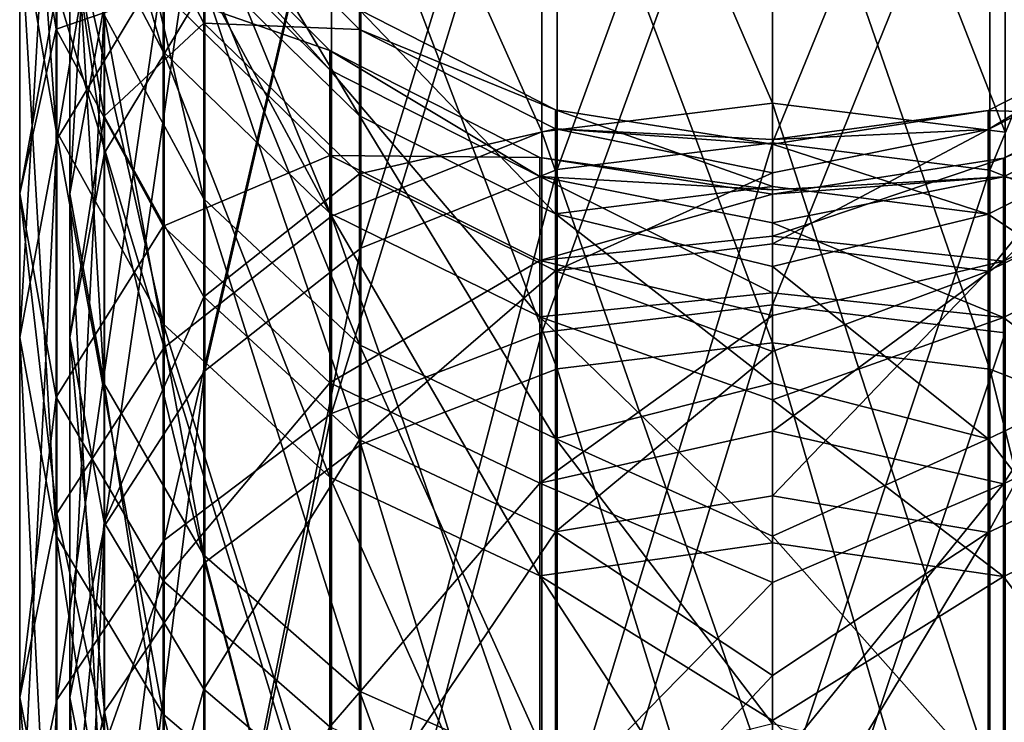
# Model space of a CAD drawing. Units: millimetres. Extents: x -119 to -11, y 0 to 413.
# Drawn here: x -109 to -93, y 380 to 391 of the extents above; entities that cross this region are included whole.
import ezdxf

# ---------------------------------------------------------------- set-up
doc = ezdxf.new("R2010")
doc.units = ezdxf.units.MM
doc.header["$LTSCALE"] = 52.148148
for name, color, linetype in [('205', 7, 'CONTINUOUS'), ('206', 7, 'CONTINUOUS'), ('218', 7, 'CONTINUOUS'), ('223', 7, 'CONTINUOUS')]:
    doc.layers.add(name, color=color, linetype=linetype)

msp = doc.modelspace()

# ---------------------------------------------------------------- linework, layer by layer
at = {"layer": '205', "linetype": 'Continuous'}
for points in [[(-93.143, 398.687, -181.029), (-93.143, 389.705, -194.624), (-96.851, 399.2, -181.315), (-93.143, 398.687, -181.029)], [(-96.851, 399.2, -181.315), (-93.143, 389.705, -194.624), (-96.851, 390.17, -194.984), (-96.851, 399.2, -181.315)], [(-96.851, 386.957, -58.65), (-93.143, 396.122, -72.189), (-96.851, 396.621, -71.879), (-96.851, 386.957, -58.65)], [(-93.143, 386.51, -59.032), (-93.143, 396.122, -72.189), (-96.851, 386.957, -58.65), (-93.143, 386.51, -59.032)], [(-89.819, 389.316, -146.286), (-89.819, 390.991, -133.306), (-93.171, 387.654, -145.942), (-89.819, 389.316, -146.286)], [(-89.819, 390.991, -133.306), (-89.819, 390.682, -120.222), (-93.171, 389.295, -133.217), (-89.819, 390.991, -133.306)], [(-93.171, 387.654, -145.942), (-89.819, 390.991, -133.306), (-93.171, 389.295, -133.217), (-93.171, 387.654, -145.942)], [(-89.819, 390.682, -120.222), (-89.819, 388.399, -107.334), (-93.171, 388.993, -120.39), (-89.819, 390.682, -120.222)], [(-93.171, 389.295, -133.217), (-89.819, 390.682, -120.222), (-93.171, 388.993, -120.39), (-93.171, 389.295, -133.217)], [(-93.143, 389.705, -194.624), (-93.143, 378.771, -206.705), (-96.851, 390.17, -194.984), (-93.143, 389.705, -194.624)], [(-96.851, 390.17, -194.984), (-93.143, 378.771, -206.705), (-96.851, 379.175, -207.131), (-96.851, 390.17, -194.984)], [(-93.171, 387.654, -145.942), (-93.171, 389.295, -133.217), (-96.851, 388.049, -140.239), (-93.171, 387.654, -145.942)], [(-93.171, 389.295, -133.217), (-93.171, 388.993, -120.39), (-96.851, 388.718, -133.187), (-93.171, 389.295, -133.217)], [(-96.851, 388.049, -140.239), (-93.171, 389.295, -133.217), (-96.851, 388.718, -133.187), (-96.851, 388.049, -140.239)], [(-89.819, 385.698, -158.864), (-89.819, 389.316, -146.286), (-93.171, 384.106, -158.272), (-89.819, 385.698, -158.864)], [(-93.171, 384.106, -158.272), (-89.819, 389.316, -146.286), (-93.171, 387.654, -145.942), (-93.171, 384.106, -158.272)], [(-93.171, 388.993, -120.39), (-93.171, 386.754, -107.757), (-96.851, 388.265, -119.039), (-93.171, 388.993, -120.39)], [(-96.851, 388.718, -133.187), (-93.171, 388.993, -120.39), (-96.851, 388.79, -126.103), (-96.851, 388.718, -133.187)], [(-96.851, 388.79, -126.103), (-93.171, 388.993, -120.39), (-96.851, 388.265, -119.039), (-96.851, 388.79, -126.103)], [(-93.171, 388.993, -120.39), (-89.819, 388.399, -107.334), (-93.171, 386.754, -107.757), (-93.171, 388.993, -120.39)], [(-89.819, 388.399, -107.334), (-89.819, 384.192, -94.941), (-93.171, 386.754, -107.757), (-89.819, 388.399, -107.334)], [(-96.851, 388.265, -119.039), (-93.171, 386.754, -107.757), (-96.851, 387.146, -112.044), (-96.851, 388.265, -119.039)], [(-96.851, 386.788, -147.21), (-93.171, 387.654, -145.942), (-96.851, 388.049, -140.239), (-96.851, 386.788, -147.21)], [(-93.171, 384.106, -158.272), (-93.171, 387.654, -145.942), (-96.851, 384.945, -154.05), (-93.171, 384.106, -158.272)], [(-96.851, 384.945, -154.05), (-93.171, 387.654, -145.942), (-96.851, 386.788, -147.21), (-96.851, 384.945, -154.05)], [(-96.851, 387.146, -112.044), (-93.171, 386.754, -107.757), (-96.851, 385.443, -105.168), (-96.851, 387.146, -112.044)], [(-96.851, 375.402, -47.035), (-93.143, 386.51, -59.032), (-96.851, 386.957, -58.65), (-96.851, 375.402, -47.035)], [(-93.171, 386.754, -107.757), (-93.171, 382.629, -95.607), (-96.851, 385.443, -105.168), (-93.171, 386.754, -107.757)], [(-93.171, 386.754, -107.757), (-89.819, 384.192, -94.941), (-93.171, 382.629, -95.607), (-93.171, 386.754, -107.757)], [(-93.143, 375.018, -47.48), (-93.143, 386.51, -59.032), (-96.851, 375.402, -47.035), (-93.143, 375.018, -47.48)], [(-89.819, 380.219, -170.75), (-89.819, 385.698, -158.864), (-93.171, 378.735, -169.924), (-89.819, 380.219, -170.75)], [(-93.171, 378.735, -169.924), (-89.819, 385.698, -158.864), (-93.171, 384.106, -158.272), (-93.171, 378.735, -169.924)], [(-96.851, 385.443, -105.168), (-93.171, 382.629, -95.607), (-96.851, 383.166, -98.46), (-96.851, 385.443, -105.168)], [(-96.851, 382.532, -160.71), (-93.171, 384.106, -158.272), (-96.851, 384.945, -154.05), (-96.851, 382.532, -160.71)], [(-89.819, 384.192, -94.941), (-89.819, 378.158, -83.327), (-93.171, 382.629, -95.607), (-89.819, 384.192, -94.941)], [(-93.171, 378.735, -169.924), (-93.171, 384.106, -158.272), (-96.851, 379.566, -167.143), (-93.171, 378.735, -169.924)], [(-96.851, 379.566, -167.143), (-93.171, 384.106, -158.272), (-96.851, 382.532, -160.71), (-96.851, 379.566, -167.143)], [(-96.851, 383.166, -98.46), (-93.171, 382.629, -95.607), (-96.851, 380.331, -91.967), (-96.851, 383.166, -98.46)], [(-93.171, 382.629, -95.607), (-93.171, 376.715, -84.222), (-96.851, 380.331, -91.967), (-93.171, 382.629, -95.607)], [(-93.171, 382.629, -95.607), (-89.819, 378.158, -83.327), (-93.171, 376.715, -84.222), (-93.171, 382.629, -95.607)], [(-96.851, 380.331, -91.967), (-93.171, 376.715, -84.222), (-96.851, 376.96, -85.737), (-96.851, 380.331, -91.967)]]:
    msp.add_3dface(points, dxfattribs=at)
at = {"layer": '206', "linetype": 'Continuous'}
for points in [[(-108.258, 396.563, -89.664), (-108.258, 389.589, -76.239), (-106.546, 399.64, -88.352), (-108.258, 396.563, -89.664)], [(-106.546, 399.64, -88.352), (-108.258, 389.589, -76.239), (-106.546, 392.433, -74.476), (-106.546, 399.64, -88.352)], [(-96.851, 399.2, -181.315), (-96.851, 390.17, -194.984), (-100.53, 398.695, -181.034), (-96.851, 399.2, -181.315)], [(-100.53, 389.713, -194.63), (-103.883, 397.211, -180.208), (-100.53, 398.695, -181.034), (-100.53, 389.713, -194.63)], [(-96.851, 390.17, -194.984), (-100.53, 389.713, -194.63), (-100.53, 398.695, -181.034), (-96.851, 390.17, -194.984)], [(-108.267, 394.235, -105.836), (-108.267, 389.735, -92.577), (-108.851, 397.831, -104.912), (-108.267, 394.235, -105.836)], [(-108.851, 397.831, -104.912), (-108.267, 389.735, -92.577), (-108.851, 393.149, -91.12), (-108.851, 397.831, -104.912)], [(-103.883, 388.371, -193.589), (-106.546, 394.894, -178.918), (-103.883, 397.211, -180.208), (-103.883, 388.371, -193.589)], [(-103.883, 388.371, -193.589), (-103.883, 397.211, -180.208), (-100.53, 389.713, -194.63), (-103.883, 388.371, -193.589)], [(-106.564, 393.346, -119.956), (-106.564, 390.991, -106.669), (-108.267, 396.679, -119.623), (-106.564, 393.346, -119.956)], [(-108.267, 396.679, -119.623), (-106.564, 390.991, -106.669), (-108.267, 394.235, -105.836), (-108.267, 396.679, -119.623)], [(-96.851, 386.957, -58.65), (-96.851, 396.621, -71.879), (-100.53, 386.517, -59.025), (-96.851, 386.957, -58.65)], [(-96.851, 396.621, -71.879), (-100.53, 396.13, -72.184), (-100.53, 386.517, -59.025), (-96.851, 396.621, -71.879)], [(-108.851, 393.149, -91.12), (-108.851, 386.435, -78.195), (-108.258, 396.563, -89.664), (-108.851, 393.149, -91.12)], [(-108.258, 396.563, -89.664), (-108.851, 386.435, -78.195), (-108.258, 389.589, -76.239), (-108.258, 396.563, -89.664)], [(-103.883, 394.687, -73.079), (-103.883, 385.226, -60.128), (-100.53, 396.13, -72.184), (-103.883, 394.687, -73.079)], [(-100.53, 396.13, -72.184), (-103.883, 385.226, -60.128), (-100.53, 386.517, -59.025), (-100.53, 396.13, -72.184)], [(-108.267, 391.346, -160.965), (-108.267, 395.218, -147.508), (-108.851, 394.826, -162.259), (-108.267, 391.346, -160.965)], [(-108.267, 391.346, -160.965), (-106.564, 391.937, -146.829), (-108.267, 395.218, -147.508), (-108.267, 391.346, -160.965)], [(-106.546, 386.275, -191.964), (-108.258, 391.971, -177.291), (-106.546, 394.894, -178.918), (-106.546, 386.275, -191.964)], [(-106.546, 386.275, -191.964), (-106.546, 394.894, -178.918), (-103.883, 388.371, -193.589), (-106.546, 386.275, -191.964)], [(-108.851, 388.728, -175.486), (-108.267, 391.346, -160.965), (-108.851, 394.826, -162.259), (-108.851, 388.728, -175.486)], [(-108.851, 388.728, -175.486), (-108.851, 394.826, -162.259), (-108.258, 391.971, -177.291), (-108.851, 388.728, -175.486)], [(-106.546, 392.433, -74.476), (-106.546, 383.209, -61.851), (-103.883, 394.687, -73.079), (-106.546, 392.433, -74.476)], [(-103.883, 394.687, -73.079), (-106.546, 383.209, -61.851), (-103.883, 385.226, -60.128), (-103.883, 394.687, -73.079)], [(-106.564, 390.991, -106.669), (-106.564, 386.653, -93.891), (-108.267, 394.235, -105.836), (-106.564, 390.991, -106.669)], [(-108.267, 394.235, -105.836), (-106.564, 386.653, -93.891), (-108.267, 389.735, -92.577), (-108.267, 394.235, -105.836)], [(-103.907, 391.009, -133.307), (-103.907, 390.7, -120.22), (-106.564, 393.664, -133.446), (-103.907, 391.009, -133.307)], [(-106.564, 391.937, -146.829), (-103.907, 391.009, -133.307), (-106.564, 393.664, -133.446), (-106.564, 391.937, -146.829)], [(-106.564, 393.664, -133.446), (-103.907, 390.7, -120.22), (-106.564, 393.346, -119.956), (-106.564, 393.664, -133.446)], [(-103.907, 390.7, -120.22), (-103.907, 388.416, -107.33), (-106.564, 393.346, -119.956), (-103.907, 390.7, -120.22)], [(-106.564, 393.346, -119.956), (-103.907, 388.416, -107.33), (-106.564, 390.991, -106.669), (-106.564, 393.346, -119.956)], [(-108.267, 389.735, -92.577), (-108.267, 383.28, -80.151), (-108.851, 393.149, -91.12), (-108.267, 389.735, -92.577)], [(-108.851, 393.149, -91.12), (-108.267, 383.28, -80.151), (-108.851, 386.435, -78.195), (-108.851, 393.149, -91.12)], [(-108.258, 389.589, -76.239), (-108.258, 380.665, -64.024), (-106.546, 392.433, -74.476), (-108.258, 389.589, -76.239)], [(-106.546, 392.433, -74.476), (-108.258, 380.665, -64.024), (-106.546, 383.209, -61.851), (-106.546, 392.433, -74.476)], [(-108.258, 383.632, -189.913), (-108.851, 388.728, -175.486), (-108.258, 391.971, -177.291), (-108.258, 383.632, -189.913)], [(-106.564, 388.207, -159.797), (-106.564, 391.937, -146.829), (-108.267, 391.346, -160.965), (-106.564, 388.207, -159.797)], [(-108.258, 383.632, -189.913), (-108.258, 391.971, -177.291), (-106.546, 386.275, -191.964), (-108.258, 383.632, -189.913)], [(-103.907, 389.334, -146.29), (-103.907, 391.009, -133.307), (-106.564, 391.937, -146.829), (-103.907, 389.334, -146.29)], [(-106.564, 388.207, -159.797), (-103.907, 389.334, -146.29), (-106.564, 391.937, -146.829), (-106.564, 388.207, -159.797)], [(-108.267, 385.484, -173.68), (-108.267, 391.346, -160.965), (-108.851, 388.728, -175.486), (-108.267, 385.484, -173.68)], [(-108.267, 385.484, -173.68), (-106.564, 388.207, -159.797), (-108.267, 391.346, -160.965), (-108.267, 385.484, -173.68)], [(-103.907, 388.416, -107.33), (-103.907, 384.208, -94.934), (-106.564, 390.991, -106.669), (-103.907, 388.416, -107.33)], [(-106.564, 390.991, -106.669), (-103.907, 384.208, -94.934), (-106.564, 386.653, -93.891), (-106.564, 390.991, -106.669)], [(-100.559, 389.304, -133.217), (-100.559, 389.002, -120.389), (-103.907, 391.009, -133.307), (-100.559, 389.304, -133.217)], [(-103.907, 389.334, -146.29), (-100.559, 389.304, -133.217), (-103.907, 391.009, -133.307), (-103.907, 389.334, -146.29)], [(-103.907, 391.009, -133.307), (-100.559, 389.002, -120.389), (-103.907, 390.7, -120.22), (-103.907, 391.009, -133.307)], [(-100.559, 389.002, -120.389), (-100.559, 386.763, -107.754), (-103.907, 390.7, -120.22), (-100.559, 389.002, -120.389)], [(-103.907, 390.7, -120.22), (-100.559, 386.763, -107.754), (-103.907, 388.416, -107.33), (-103.907, 390.7, -120.22)], [(-96.851, 390.17, -194.984), (-96.851, 379.175, -207.131), (-100.53, 389.713, -194.63), (-96.851, 390.17, -194.984)], [(-106.564, 386.653, -93.891), (-106.564, 380.433, -81.916), (-108.267, 389.735, -92.577), (-106.564, 386.653, -93.891)], [(-108.267, 389.735, -92.577), (-106.564, 380.433, -81.916), (-108.267, 383.28, -80.151), (-108.267, 389.735, -92.577)], [(-100.53, 378.777, -206.712), (-103.883, 388.371, -193.589), (-100.53, 389.713, -194.63), (-100.53, 378.777, -206.712)], [(-96.851, 379.175, -207.131), (-100.53, 378.777, -206.712), (-100.53, 389.713, -194.63), (-96.851, 379.175, -207.131)], [(-108.851, 386.435, -78.195), (-108.851, 377.843, -66.434), (-108.258, 389.589, -76.239), (-108.851, 386.435, -78.195)], [(-108.258, 389.589, -76.239), (-108.851, 377.843, -66.434), (-108.258, 380.665, -64.024), (-108.258, 389.589, -76.239)], [(-103.907, 385.715, -158.87), (-103.907, 389.334, -146.29), (-106.564, 388.207, -159.797), (-103.907, 385.715, -158.87)], [(-100.559, 387.663, -145.944), (-100.559, 389.304, -133.217), (-103.907, 389.334, -146.29), (-100.559, 387.663, -145.944)], [(-103.907, 385.715, -158.87), (-100.559, 387.663, -145.944), (-103.907, 389.334, -146.29), (-103.907, 385.715, -158.87)], [(-96.851, 388.718, -133.187), (-96.851, 388.79, -126.103), (-100.559, 389.304, -133.217), (-96.851, 388.718, -133.187)], [(-100.559, 387.663, -145.944), (-96.851, 388.718, -133.187), (-100.559, 389.304, -133.217), (-100.559, 387.663, -145.944)], [(-100.559, 389.304, -133.217), (-96.851, 388.79, -126.103), (-100.559, 389.002, -120.389), (-100.559, 389.304, -133.217)], [(-96.851, 388.79, -126.103), (-96.851, 388.265, -119.039), (-100.559, 389.002, -120.389), (-96.851, 388.79, -126.103)], [(-96.851, 388.265, -119.039), (-96.851, 387.146, -112.044), (-100.559, 389.002, -120.389), (-96.851, 388.265, -119.039)], [(-100.559, 389.002, -120.389), (-96.851, 387.146, -112.044), (-100.559, 386.763, -107.754), (-100.559, 389.002, -120.389)], [(-108.851, 380.7, -187.639), (-108.267, 385.484, -173.68), (-108.851, 388.728, -175.486), (-108.851, 380.7, -187.639)], [(-108.851, 380.7, -187.639), (-108.851, 388.728, -175.486), (-108.258, 383.632, -189.913), (-108.851, 380.7, -187.639)], [(-96.851, 388.049, -140.239), (-96.851, 388.718, -133.187), (-100.559, 387.663, -145.944), (-96.851, 388.049, -140.239)], [(-103.883, 377.608, -205.48), (-106.546, 386.275, -191.964), (-103.883, 388.371, -193.589), (-103.883, 377.608, -205.48)], [(-100.559, 386.763, -107.754), (-100.559, 382.638, -95.604), (-103.907, 388.416, -107.33), (-100.559, 386.763, -107.754)], [(-103.907, 388.416, -107.33), (-100.559, 382.638, -95.604), (-103.907, 384.208, -94.934), (-103.907, 388.416, -107.33)], [(-103.883, 377.608, -205.48), (-103.883, 388.371, -193.589), (-100.53, 378.777, -206.712), (-103.883, 377.608, -205.48)], [(-106.564, 382.557, -172.051), (-106.564, 388.207, -159.797), (-108.267, 385.484, -173.68), (-106.564, 382.557, -172.051)], [(-106.564, 382.557, -172.051), (-103.907, 385.715, -158.87), (-106.564, 388.207, -159.797), (-106.564, 382.557, -172.051)], [(-96.851, 386.788, -147.21), (-96.851, 388.049, -140.239), (-100.559, 387.663, -145.944), (-96.851, 386.788, -147.21)], [(-100.559, 384.115, -158.275), (-100.559, 387.663, -145.944), (-103.907, 385.715, -158.87), (-100.559, 384.115, -158.275)], [(-100.559, 384.115, -158.275), (-96.851, 386.788, -147.21), (-100.559, 387.663, -145.944), (-100.559, 384.115, -158.275)], [(-96.851, 387.146, -112.044), (-96.851, 385.443, -105.168), (-100.559, 386.763, -107.754), (-96.851, 387.146, -112.044)], [(-96.851, 375.402, -47.035), (-96.851, 386.957, -58.65), (-100.53, 375.024, -47.473), (-96.851, 375.402, -47.035)], [(-96.851, 386.957, -58.65), (-100.53, 386.517, -59.025), (-100.53, 375.024, -47.473), (-96.851, 386.957, -58.65)], [(-96.851, 384.945, -154.05), (-96.851, 386.788, -147.21), (-100.559, 384.115, -158.275), (-96.851, 384.945, -154.05)], [(-96.851, 385.443, -105.168), (-96.851, 383.166, -98.46), (-100.559, 386.763, -107.754), (-96.851, 385.443, -105.168)], [(-100.559, 386.763, -107.754), (-96.851, 383.166, -98.46), (-100.559, 382.638, -95.604), (-100.559, 386.763, -107.754)], [(-103.907, 384.208, -94.934), (-103.907, 378.173, -83.317), (-106.564, 386.653, -93.891), (-103.907, 384.208, -94.934)], [(-106.564, 386.653, -93.891), (-103.907, 378.173, -83.317), (-106.564, 380.433, -81.916), (-106.564, 386.653, -93.891)], [(-108.267, 383.28, -80.151), (-108.267, 375.02, -68.845), (-108.851, 386.435, -78.195), (-108.267, 383.28, -80.151)], [(-108.851, 386.435, -78.195), (-108.267, 375.02, -68.845), (-108.851, 377.843, -66.434), (-108.851, 386.435, -78.195)], [(-103.883, 385.226, -60.128), (-103.883, 373.915, -48.758), (-100.53, 386.517, -59.025), (-103.883, 385.226, -60.128)], [(-100.53, 386.517, -59.025), (-103.883, 373.915, -48.758), (-100.53, 375.024, -47.473), (-100.53, 386.517, -59.025)], [(-106.546, 375.783, -203.556), (-108.258, 383.632, -189.913), (-106.546, 386.275, -191.964), (-106.546, 375.783, -203.556)], [(-106.546, 375.783, -203.556), (-106.546, 386.275, -191.964), (-103.883, 377.608, -205.48), (-106.546, 375.783, -203.556)], [(-103.907, 380.234, -170.758), (-103.907, 385.715, -158.87), (-106.564, 382.557, -172.051), (-103.907, 380.234, -170.758)], [(-103.907, 380.234, -170.758), (-100.559, 384.115, -158.275), (-103.907, 385.715, -158.87), (-103.907, 380.234, -170.758)], [(-108.267, 377.766, -185.363), (-108.267, 385.484, -173.68), (-108.851, 380.7, -187.639), (-108.267, 377.766, -185.363)], [(-108.267, 377.766, -185.363), (-106.564, 382.557, -172.051), (-108.267, 385.484, -173.68), (-108.267, 377.766, -185.363)], [(-106.546, 383.209, -61.851), (-106.546, 372.182, -50.766), (-103.883, 385.226, -60.128), (-106.546, 383.209, -61.851)], [(-103.883, 385.226, -60.128), (-106.546, 372.182, -50.766), (-103.883, 373.915, -48.758), (-103.883, 385.226, -60.128)], [(-96.851, 382.532, -160.71), (-96.851, 384.945, -154.05), (-100.559, 384.115, -158.275), (-96.851, 382.532, -160.71)], [(-100.559, 382.638, -95.604), (-100.559, 376.723, -84.217), (-103.907, 384.208, -94.934), (-100.559, 382.638, -95.604)], [(-103.907, 384.208, -94.934), (-100.559, 376.723, -84.217), (-103.907, 378.173, -83.317), (-103.907, 384.208, -94.934)], [(-100.559, 378.743, -169.928), (-100.559, 384.115, -158.275), (-103.907, 380.234, -170.758), (-100.559, 378.743, -169.928)], [(-100.559, 378.743, -169.928), (-96.851, 382.532, -160.71), (-100.559, 384.115, -158.275), (-100.559, 378.743, -169.928)], [(-108.258, 373.48, -201.129), (-108.851, 380.7, -187.639), (-108.258, 383.632, -189.913), (-108.258, 373.48, -201.129)], [(-108.258, 373.48, -201.129), (-108.258, 383.632, -189.913), (-106.546, 375.783, -203.556), (-108.258, 373.48, -201.129)], [(-106.564, 380.433, -81.916), (-106.564, 372.473, -71.02), (-108.267, 383.28, -80.151), (-106.564, 380.433, -81.916)], [(-108.267, 383.28, -80.151), (-106.564, 372.473, -71.02), (-108.267, 375.02, -68.845), (-108.267, 383.28, -80.151)], [(-108.258, 380.665, -64.024), (-108.258, 369.996, -53.298), (-106.546, 383.209, -61.851), (-108.258, 380.665, -64.024)], [(-106.546, 383.209, -61.851), (-108.258, 369.996, -53.298), (-106.546, 372.182, -50.766), (-106.546, 383.209, -61.851)], [(-96.851, 383.166, -98.46), (-96.851, 380.331, -91.967), (-100.559, 382.638, -95.604), (-96.851, 383.166, -98.46)], [(-96.851, 380.331, -91.967), (-96.851, 376.96, -85.737), (-100.559, 382.638, -95.604), (-96.851, 380.331, -91.967)], [(-100.559, 382.638, -95.604), (-96.851, 376.96, -85.737), (-100.559, 376.723, -84.217), (-100.559, 382.638, -95.604)], [(-106.564, 375.119, -183.31), (-106.564, 382.557, -172.051), (-108.267, 377.766, -185.363), (-106.564, 375.119, -183.31)], [(-106.564, 375.119, -183.31), (-103.907, 380.234, -170.758), (-106.564, 382.557, -172.051), (-106.564, 375.119, -183.31)], [(-96.851, 379.566, -167.143), (-96.851, 382.532, -160.71), (-100.559, 378.743, -169.928), (-96.851, 379.566, -167.143)], [(-108.851, 370.925, -198.437), (-108.267, 377.766, -185.363), (-108.851, 380.7, -187.639), (-108.851, 370.925, -198.437)], [(-108.851, 370.925, -198.437), (-108.851, 380.7, -187.639), (-108.258, 373.48, -201.129), (-108.851, 370.925, -198.437)], [(-108.851, 377.843, -66.434), (-108.851, 367.571, -56.108), (-108.258, 380.665, -64.024), (-108.851, 377.843, -66.434)], [(-108.258, 380.665, -64.024), (-108.851, 367.571, -56.108), (-108.258, 369.996, -53.298), (-108.258, 380.665, -64.024)], [(-103.907, 378.173, -83.317), (-103.907, 370.451, -72.747), (-106.564, 380.433, -81.916), (-103.907, 378.173, -83.317)], [(-106.564, 380.433, -81.916), (-103.907, 370.451, -72.747), (-106.564, 372.473, -71.02), (-106.564, 380.433, -81.916)]]:
    msp.add_3dface(points, dxfattribs=at)
at = {"layer": '218', "linetype": 'Continuous'}
for points in [[(-100.285, 398.03, -180.663), (-100.285, 389.111, -194.163), (-96.851, 398.501, -180.926), (-100.285, 398.03, -180.663)], [(-96.851, 398.501, -180.926), (-100.285, 389.111, -194.163), (-96.851, 389.537, -194.494), (-96.851, 398.501, -180.926)], [(-107.497, 391.754, -177.17), (-107.497, 398.071, -163.466), (-108.051, 388.727, -175.486), (-107.497, 391.754, -177.17)], [(-108.051, 388.727, -175.486), (-107.497, 398.071, -163.466), (-108.051, 394.825, -162.258), (-108.051, 388.727, -175.486)], [(-100.285, 389.111, -194.163), (-100.285, 398.03, -180.663), (-103.414, 387.859, -193.192), (-100.285, 389.111, -194.163)], [(-103.414, 387.859, -193.192), (-100.285, 398.03, -180.663), (-103.414, 396.645, -179.892), (-103.414, 387.859, -193.192)], [(-103.414, 387.859, -193.192), (-103.414, 396.645, -179.892), (-105.9, 385.903, -191.675), (-103.414, 387.859, -193.192)], [(-105.9, 385.903, -191.675), (-103.414, 396.645, -179.892), (-105.9, 394.482, -178.689), (-105.9, 385.903, -191.675)], [(-107.497, 396.335, -89.762), (-107.497, 389.378, -76.37), (-108.051, 393.149, -91.121), (-107.497, 396.335, -89.762)], [(-107.497, 396.335, -89.762), (-105.9, 392.032, -74.725), (-107.497, 389.378, -76.37), (-107.497, 396.335, -89.762)], [(-96.851, 386.348, -59.17), (-100.285, 395.483, -72.585), (-96.851, 395.941, -72.301), (-96.851, 386.348, -59.17)], [(-107.506, 391.577, -161.05), (-107.506, 395.459, -147.558), (-105.916, 388.647, -159.961), (-107.506, 391.577, -161.05)], [(-105.916, 388.647, -159.961), (-107.506, 395.459, -147.558), (-105.916, 392.397, -146.924), (-105.916, 388.647, -159.961)], [(-100.285, 395.483, -72.585), (-100.285, 385.938, -59.52), (-103.414, 394.136, -73.42), (-100.285, 395.483, -72.585)], [(-100.285, 385.938, -59.52), (-100.285, 395.483, -72.585), (-96.851, 386.348, -59.17), (-100.285, 385.938, -59.52)], [(-108.051, 388.727, -175.486), (-108.051, 394.825, -162.258), (-107.506, 385.7, -173.8), (-108.051, 388.727, -175.486)], [(-107.506, 385.7, -173.8), (-108.051, 394.825, -162.258), (-107.506, 391.577, -161.05), (-107.506, 385.7, -173.8)], [(-107.506, 394.474, -105.774), (-108.051, 393.149, -91.121), (-107.506, 389.961, -92.48), (-107.506, 394.474, -105.774)], [(-107.506, 394.474, -105.774), (-107.506, 389.961, -92.48), (-105.916, 391.446, -106.552), (-107.506, 394.474, -105.774)], [(-105.916, 393.813, -119.909), (-107.506, 394.474, -105.774), (-105.916, 391.446, -106.552), (-105.916, 393.813, -119.909)], [(-105.9, 385.903, -191.675), (-105.9, 394.482, -178.689), (-107.497, 383.436, -189.761), (-105.9, 385.903, -191.675)], [(-107.497, 383.436, -189.761), (-105.9, 394.482, -178.689), (-107.497, 391.754, -177.17), (-107.497, 383.436, -189.761)], [(-105.916, 392.397, -146.924), (-105.916, 394.133, -133.47), (-103.437, 389.967, -146.421), (-105.916, 392.397, -146.924)], [(-103.437, 389.967, -146.421), (-105.916, 394.133, -133.47), (-103.437, 391.655, -133.341), (-103.437, 389.967, -146.421)], [(-103.414, 394.136, -73.42), (-103.414, 384.733, -60.549), (-105.9, 392.032, -74.725), (-103.414, 394.136, -73.42)], [(-103.414, 394.136, -73.42), (-100.285, 385.938, -59.52), (-103.414, 384.733, -60.549), (-103.414, 394.136, -73.42)], [(-105.916, 393.813, -119.909), (-105.916, 391.446, -106.552), (-103.437, 391.344, -120.156), (-105.916, 393.813, -119.909)], [(-103.437, 391.655, -133.341), (-105.916, 393.813, -119.909), (-103.437, 391.344, -120.156), (-103.437, 391.655, -133.341)], [(-108.051, 393.149, -91.121), (-107.497, 389.378, -76.37), (-108.051, 386.434, -78.195), (-108.051, 393.149, -91.121)], [(-108.051, 393.149, -91.121), (-108.051, 386.434, -78.195), (-107.506, 389.961, -92.48), (-108.051, 393.149, -91.121)], [(-105.916, 388.647, -159.961), (-105.916, 392.397, -146.924), (-103.437, 386.321, -159.096), (-105.916, 388.647, -159.961)], [(-103.437, 386.321, -159.096), (-105.916, 392.397, -146.924), (-103.437, 389.967, -146.421), (-103.437, 386.321, -159.096)], [(-105.9, 392.032, -74.725), (-105.9, 382.851, -62.157), (-107.497, 389.378, -76.37), (-105.9, 392.032, -74.725)], [(-105.9, 392.032, -74.725), (-103.414, 384.733, -60.549), (-105.9, 382.851, -62.157), (-105.9, 392.032, -74.725)], [(-107.497, 383.436, -189.761), (-107.497, 391.754, -177.17), (-108.051, 380.699, -187.638), (-107.497, 383.436, -189.761)], [(-108.051, 380.699, -187.638), (-107.497, 391.754, -177.17), (-108.051, 388.727, -175.486), (-108.051, 380.699, -187.638)], [(-107.506, 385.7, -173.8), (-107.506, 391.577, -161.05), (-105.916, 382.968, -172.28), (-107.506, 385.7, -173.8)], [(-105.916, 382.968, -172.28), (-107.506, 391.577, -161.05), (-105.916, 388.647, -159.961), (-105.916, 382.968, -172.28)], [(-103.437, 389.967, -146.421), (-103.437, 391.655, -133.341), (-100.312, 388.408, -146.098), (-103.437, 389.967, -146.421)], [(-103.437, 391.655, -133.341), (-103.437, 391.344, -120.156), (-100.312, 390.064, -133.257), (-103.437, 391.655, -133.341)], [(-100.312, 388.408, -146.098), (-103.437, 391.655, -133.341), (-100.312, 390.064, -133.257), (-100.312, 388.408, -146.098)], [(-105.916, 391.446, -106.552), (-107.506, 389.961, -92.48), (-105.916, 387.086, -93.707), (-105.916, 391.446, -106.552)], [(-105.916, 391.446, -106.552), (-105.916, 387.086, -93.707), (-103.437, 389.042, -107.169), (-105.916, 391.446, -106.552)], [(-103.437, 391.344, -120.156), (-105.916, 391.446, -106.552), (-103.437, 389.042, -107.169), (-103.437, 391.344, -120.156)], [(-103.437, 391.344, -120.156), (-103.437, 389.042, -107.169), (-100.312, 389.759, -120.314), (-103.437, 391.344, -120.156)], [(-100.312, 390.064, -133.257), (-103.437, 391.344, -120.156), (-100.312, 389.759, -120.314), (-100.312, 390.064, -133.257)], [(-100.312, 388.408, -146.098), (-100.312, 390.064, -133.257), (-96.851, 388.841, -140.348), (-100.312, 388.408, -146.098)], [(-100.312, 390.064, -133.257), (-100.312, 389.759, -120.314), (-96.851, 389.517, -133.229), (-100.312, 390.064, -133.257)], [(-96.851, 388.841, -140.348), (-100.312, 390.064, -133.257), (-96.851, 389.517, -133.229), (-96.851, 388.841, -140.348)], [(-107.506, 389.961, -92.48), (-108.051, 386.434, -78.195), (-107.506, 383.49, -80.021), (-107.506, 389.961, -92.48)], [(-107.506, 389.961, -92.48), (-107.506, 383.49, -80.021), (-105.916, 387.086, -93.707), (-107.506, 389.961, -92.48)], [(-103.437, 386.321, -159.096), (-103.437, 389.967, -146.421), (-100.312, 384.828, -158.54), (-103.437, 386.321, -159.096)], [(-100.312, 384.828, -158.54), (-103.437, 389.967, -146.421), (-100.312, 388.408, -146.098), (-100.312, 384.828, -158.54)], [(-100.312, 389.759, -120.314), (-103.437, 389.042, -107.169), (-100.312, 387.5, -107.565), (-100.312, 389.759, -120.314)], [(-100.312, 389.759, -120.314), (-100.312, 387.5, -107.565), (-96.851, 389.059, -118.946), (-100.312, 389.759, -120.314)], [(-96.851, 389.517, -133.229), (-100.312, 389.759, -120.314), (-96.851, 389.589, -126.078), (-96.851, 389.517, -133.229)], [(-96.851, 389.589, -126.078), (-100.312, 389.759, -120.314), (-96.851, 389.059, -118.946), (-96.851, 389.589, -126.078)], [(-100.285, 389.111, -194.163), (-100.285, 378.253, -206.159), (-96.851, 389.537, -194.494), (-100.285, 389.111, -194.163)], [(-96.851, 389.537, -194.494), (-100.285, 378.253, -206.159), (-96.851, 378.624, -206.551), (-96.851, 389.537, -194.494)], [(-107.497, 389.378, -76.37), (-107.497, 380.476, -64.185), (-108.051, 386.434, -78.195), (-107.497, 389.378, -76.37)], [(-107.497, 389.378, -76.37), (-105.9, 382.851, -62.157), (-107.497, 380.476, -64.185), (-107.497, 389.378, -76.37)], [(-100.285, 378.253, -206.159), (-100.285, 389.111, -194.163), (-103.414, 377.162, -205.01), (-100.285, 378.253, -206.159)], [(-103.414, 377.162, -205.01), (-100.285, 389.111, -194.163), (-103.414, 387.859, -193.192), (-103.414, 377.162, -205.01)], [(-96.851, 389.059, -118.946), (-100.312, 387.5, -107.565), (-96.851, 387.93, -111.884), (-96.851, 389.059, -118.946)], [(-103.437, 389.042, -107.169), (-105.916, 387.086, -93.707), (-103.437, 384.803, -94.68), (-103.437, 389.042, -107.169)], [(-103.437, 389.042, -107.169), (-103.437, 384.803, -94.68), (-100.312, 387.5, -107.565), (-103.437, 389.042, -107.169)], [(-96.851, 387.569, -147.385), (-100.312, 388.408, -146.098), (-96.851, 388.841, -140.348), (-96.851, 387.569, -147.385)], [(-108.051, 380.699, -187.638), (-108.051, 388.727, -175.486), (-107.506, 377.961, -185.514), (-108.051, 380.699, -187.638)], [(-107.506, 377.961, -185.514), (-108.051, 388.727, -175.486), (-107.506, 385.7, -173.8), (-107.506, 377.961, -185.514)], [(-105.916, 382.968, -172.28), (-105.916, 388.647, -159.961), (-103.437, 380.799, -171.073), (-105.916, 382.968, -172.28)], [(-103.437, 380.799, -171.073), (-105.916, 388.647, -159.961), (-103.437, 386.321, -159.096), (-103.437, 380.799, -171.073)], [(-100.312, 384.828, -158.54), (-100.312, 388.408, -146.098), (-96.851, 385.708, -154.29), (-100.312, 384.828, -158.54)], [(-96.851, 385.708, -154.29), (-100.312, 388.408, -146.098), (-96.851, 387.569, -147.385), (-96.851, 385.708, -154.29)], [(-103.414, 377.162, -205.01), (-103.414, 387.859, -193.192), (-105.9, 375.458, -203.214), (-103.414, 377.162, -205.01)], [(-105.9, 375.458, -203.214), (-103.414, 387.859, -193.192), (-105.9, 385.903, -191.675), (-105.9, 375.458, -203.214)], [(-96.851, 387.93, -111.884), (-100.312, 387.5, -107.565), (-96.851, 386.21, -104.943), (-96.851, 387.93, -111.884)], [(-100.312, 387.5, -107.565), (-103.437, 384.803, -94.68), (-100.312, 383.338, -95.305), (-100.312, 387.5, -107.565)], [(-100.312, 387.5, -107.565), (-100.312, 383.338, -95.305), (-96.851, 386.21, -104.943), (-100.312, 387.5, -107.565)], [(-105.916, 387.086, -93.707), (-107.506, 383.49, -80.021), (-105.916, 380.832, -81.669), (-105.916, 387.086, -93.707)], [(-105.916, 387.086, -93.707), (-105.916, 380.832, -81.669), (-103.437, 384.803, -94.68), (-105.916, 387.086, -93.707)], [(-108.051, 386.434, -78.195), (-107.497, 380.476, -64.185), (-108.051, 377.842, -66.434), (-108.051, 386.434, -78.195)], [(-108.051, 386.434, -78.195), (-108.051, 377.842, -66.434), (-107.506, 383.49, -80.021), (-108.051, 386.434, -78.195)], [(-103.437, 380.799, -171.073), (-103.437, 386.321, -159.096), (-100.312, 379.408, -170.298), (-103.437, 380.799, -171.073)], [(-100.312, 379.408, -170.298), (-103.437, 386.321, -159.096), (-100.312, 384.828, -158.54), (-100.312, 379.408, -170.298)], [(-96.851, 374.879, -47.641), (-100.285, 385.938, -59.52), (-96.851, 386.348, -59.17), (-96.851, 374.879, -47.641)], [(-96.851, 386.21, -104.943), (-100.312, 383.338, -95.305), (-96.851, 383.912, -98.171), (-96.851, 386.21, -104.943)], [(-100.285, 385.938, -59.52), (-100.285, 374.527, -48.049), (-103.414, 384.733, -60.549), (-100.285, 385.938, -59.52)], [(-100.285, 374.527, -48.049), (-100.285, 385.938, -59.52), (-96.851, 374.879, -47.641), (-100.285, 374.527, -48.049)], [(-105.9, 375.458, -203.214), (-105.9, 385.903, -191.675), (-107.497, 373.309, -200.949), (-105.9, 375.458, -203.214)], [(-107.497, 373.309, -200.949), (-105.9, 385.903, -191.675), (-107.497, 383.436, -189.761), (-107.497, 373.309, -200.949)], [(-107.506, 377.961, -185.514), (-107.506, 385.7, -173.8), (-105.916, 375.49, -183.598), (-107.506, 377.961, -185.514)], [(-105.916, 375.49, -183.598), (-107.506, 385.7, -173.8), (-105.916, 382.968, -172.28), (-105.916, 375.49, -183.598)], [(-96.851, 383.272, -161.014), (-100.312, 384.828, -158.54), (-96.851, 385.708, -154.29), (-96.851, 383.272, -161.014)], [(-100.312, 379.408, -170.298), (-100.312, 384.828, -158.54), (-96.851, 380.278, -167.508), (-100.312, 379.408, -170.298)], [(-96.851, 380.278, -167.508), (-100.312, 384.828, -158.54), (-96.851, 383.272, -161.014), (-96.851, 380.278, -167.508)], [(-103.437, 384.803, -94.68), (-105.916, 380.832, -81.669), (-103.437, 378.723, -82.976), (-103.437, 384.803, -94.68)], [(-103.414, 384.733, -60.549), (-103.414, 373.491, -49.249), (-105.9, 382.851, -62.157), (-103.414, 384.733, -60.549)], [(-103.437, 384.803, -94.68), (-103.437, 378.723, -82.976), (-100.312, 383.338, -95.305), (-103.437, 384.803, -94.68)], [(-103.414, 384.733, -60.549), (-100.285, 374.527, -48.049), (-103.414, 373.491, -49.249), (-103.414, 384.733, -60.549)], [(-96.851, 383.912, -98.171), (-100.312, 383.338, -95.305), (-96.851, 381.05, -91.617), (-96.851, 383.912, -98.171)], [(-107.506, 383.49, -80.021), (-108.051, 377.842, -66.434), (-107.506, 375.208, -68.685), (-107.506, 383.49, -80.021)], [(-107.497, 373.309, -200.949), (-107.497, 383.436, -189.761), (-108.051, 370.924, -198.437), (-107.497, 373.309, -200.949)], [(-108.051, 370.924, -198.437), (-107.497, 383.436, -189.761), (-108.051, 380.699, -187.638), (-108.051, 370.924, -198.437)], [(-107.506, 383.49, -80.021), (-107.506, 375.208, -68.685), (-105.916, 380.832, -81.669), (-107.506, 383.49, -80.021)], [(-100.312, 383.338, -95.305), (-103.437, 378.723, -82.976), (-100.312, 377.37, -83.816), (-100.312, 383.338, -95.305)], [(-100.312, 383.338, -95.305), (-100.312, 377.37, -83.816), (-96.851, 381.05, -91.617), (-100.312, 383.338, -95.305)], [(-105.916, 375.49, -183.598), (-105.916, 382.968, -172.28), (-103.437, 373.53, -182.077), (-105.916, 375.49, -183.598)], [(-103.437, 373.53, -182.077), (-105.916, 382.968, -172.28), (-103.437, 380.799, -171.073), (-103.437, 373.53, -182.077)], [(-105.9, 382.851, -62.157), (-105.9, 371.874, -51.123), (-107.497, 380.476, -64.185), (-105.9, 382.851, -62.157)], [(-105.9, 382.851, -62.157), (-103.414, 373.491, -49.249), (-105.9, 371.874, -51.123), (-105.9, 382.851, -62.157)], [(-96.851, 381.05, -91.617), (-100.312, 377.37, -83.816), (-96.851, 377.647, -85.327), (-96.851, 381.05, -91.617)], [(-105.916, 380.832, -81.669), (-107.506, 375.208, -68.685), (-105.916, 372.83, -70.715), (-105.916, 380.832, -81.669)], [(-105.916, 380.832, -81.669), (-105.916, 372.83, -70.715), (-103.437, 378.723, -82.976), (-105.916, 380.832, -81.669)], [(-103.437, 373.53, -182.077), (-103.437, 380.799, -171.073), (-100.312, 372.271, -181.101), (-103.437, 373.53, -182.077)], [(-100.312, 372.271, -181.101), (-103.437, 380.799, -171.073), (-100.312, 379.408, -170.298), (-100.312, 372.271, -181.101)], [(-108.051, 370.924, -198.437), (-108.051, 380.699, -187.638), (-107.506, 368.539, -195.923), (-108.051, 370.924, -198.437)], [(-107.506, 368.539, -195.923), (-108.051, 380.699, -187.638), (-107.506, 377.961, -185.514), (-107.506, 368.539, -195.923)], [(-107.497, 380.476, -64.185), (-107.497, 369.834, -53.486), (-108.051, 377.842, -66.434), (-107.497, 380.476, -64.185)], [(-107.497, 380.476, -64.185), (-105.9, 371.874, -51.123), (-107.497, 369.834, -53.486), (-107.497, 380.476, -64.185)]]:
    msp.add_3dface(points, dxfattribs=at)
at = {"layer": '223', "linetype": 'Continuous'}
for points in [[(-96.851, 398.501, -180.926), (-96.851, 389.537, -194.494), (-93.39, 398.022, -180.659), (-96.851, 398.501, -180.926)], [(-96.851, 389.537, -194.494), (-93.39, 389.104, -194.158), (-93.39, 398.022, -180.659), (-96.851, 389.537, -194.494)], [(-93.39, 389.104, -194.158), (-90.265, 396.63, -179.884), (-93.39, 398.022, -180.659), (-93.39, 389.104, -194.158)], [(-90.265, 387.846, -193.182), (-90.265, 396.63, -179.884), (-93.39, 389.104, -194.158), (-90.265, 387.846, -193.182)], [(-96.851, 386.348, -59.17), (-96.851, 395.941, -72.301), (-93.39, 385.931, -59.526), (-96.851, 386.348, -59.17)], [(-96.851, 395.941, -72.301), (-93.39, 395.475, -72.59), (-93.39, 385.931, -59.526), (-96.851, 395.941, -72.301)], [(-90.265, 394.122, -73.429), (-90.265, 384.72, -60.56), (-93.39, 395.475, -72.59), (-90.265, 394.122, -73.429)], [(-93.39, 395.475, -72.59), (-90.265, 384.72, -60.56), (-93.39, 385.931, -59.526), (-93.39, 395.475, -72.59)], [(-93.417, 390.055, -133.257), (-93.417, 389.75, -120.315), (-90.288, 391.638, -133.34), (-93.417, 390.055, -133.257)], [(-90.288, 389.951, -146.418), (-93.417, 390.055, -133.257), (-90.288, 391.638, -133.34), (-90.288, 389.951, -146.418)], [(-90.288, 391.638, -133.34), (-93.417, 389.75, -120.315), (-90.288, 391.328, -120.157), (-90.288, 391.638, -133.34)], [(-93.417, 389.75, -120.315), (-93.417, 387.491, -107.567), (-90.288, 391.328, -120.157), (-93.417, 389.75, -120.315)], [(-90.288, 391.328, -120.157), (-93.417, 387.491, -107.567), (-90.288, 389.026, -107.173), (-90.288, 391.328, -120.157)], [(-96.851, 389.517, -133.229), (-96.851, 389.589, -126.078), (-93.417, 390.055, -133.257), (-96.851, 389.517, -133.229)], [(-93.417, 388.399, -146.096), (-96.851, 389.517, -133.229), (-93.417, 390.055, -133.257), (-93.417, 388.399, -146.096)], [(-93.417, 390.055, -133.257), (-96.851, 389.589, -126.078), (-93.417, 389.75, -120.315), (-93.417, 390.055, -133.257)], [(-93.417, 388.399, -146.096), (-93.417, 390.055, -133.257), (-90.288, 389.951, -146.418), (-93.417, 388.399, -146.096)], [(-90.288, 386.306, -159.09), (-93.417, 388.399, -146.096), (-90.288, 389.951, -146.418), (-90.288, 386.306, -159.09)], [(-96.851, 389.589, -126.078), (-96.851, 389.059, -118.946), (-93.417, 389.75, -120.315), (-96.851, 389.589, -126.078)], [(-96.851, 389.059, -118.946), (-96.851, 387.93, -111.884), (-93.417, 389.75, -120.315), (-96.851, 389.059, -118.946)], [(-93.417, 389.75, -120.315), (-96.851, 387.93, -111.884), (-93.417, 387.491, -107.567), (-93.417, 389.75, -120.315)], [(-96.851, 389.537, -194.494), (-96.851, 378.624, -206.551), (-93.39, 389.104, -194.158), (-96.851, 389.537, -194.494)], [(-96.851, 388.841, -140.348), (-96.851, 389.517, -133.229), (-93.417, 388.399, -146.096), (-96.851, 388.841, -140.348)], [(-96.851, 378.624, -206.551), (-93.39, 378.247, -206.153), (-93.39, 389.104, -194.158), (-96.851, 378.624, -206.551)], [(-93.39, 378.247, -206.153), (-90.265, 387.846, -193.182), (-93.39, 389.104, -194.158), (-93.39, 378.247, -206.153)], [(-93.417, 387.491, -107.567), (-93.417, 383.33, -95.309), (-90.288, 389.026, -107.173), (-93.417, 387.491, -107.567)], [(-90.288, 389.026, -107.173), (-93.417, 383.33, -95.309), (-90.288, 384.788, -94.687), (-90.288, 389.026, -107.173)], [(-96.851, 387.569, -147.385), (-96.851, 388.841, -140.348), (-93.417, 388.399, -146.096), (-96.851, 387.569, -147.385)], [(-93.417, 384.82, -158.537), (-96.851, 387.569, -147.385), (-93.417, 388.399, -146.096), (-93.417, 384.82, -158.537)], [(-93.417, 384.82, -158.537), (-93.417, 388.399, -146.096), (-90.288, 386.306, -159.09), (-93.417, 384.82, -158.537)], [(-96.851, 387.93, -111.884), (-96.851, 386.21, -104.943), (-93.417, 387.491, -107.567), (-96.851, 387.93, -111.884)], [(-90.265, 377.151, -204.998), (-90.265, 387.846, -193.182), (-93.39, 378.247, -206.153), (-90.265, 377.151, -204.998)], [(-96.851, 385.708, -154.29), (-96.851, 387.569, -147.385), (-93.417, 384.82, -158.537), (-96.851, 385.708, -154.29)], [(-96.851, 386.21, -104.943), (-96.851, 383.912, -98.171), (-93.417, 387.491, -107.567), (-96.851, 386.21, -104.943)], [(-93.417, 387.491, -107.567), (-96.851, 383.912, -98.171), (-93.417, 383.33, -95.309), (-93.417, 387.491, -107.567)], [(-96.851, 374.879, -47.641), (-96.851, 386.348, -59.17), (-93.39, 374.521, -48.056), (-96.851, 374.879, -47.641)], [(-96.851, 386.348, -59.17), (-93.39, 385.931, -59.526), (-93.39, 374.521, -48.056), (-96.851, 386.348, -59.17)], [(-90.288, 380.785, -171.065), (-93.417, 384.82, -158.537), (-90.288, 386.306, -159.09), (-90.288, 380.785, -171.065)], [(-90.265, 384.72, -60.56), (-90.265, 373.48, -49.261), (-93.39, 385.931, -59.526), (-90.265, 384.72, -60.56)], [(-93.39, 385.931, -59.526), (-90.265, 373.48, -49.261), (-93.39, 374.521, -48.056), (-93.39, 385.931, -59.526)], [(-96.851, 383.272, -161.014), (-96.851, 385.708, -154.29), (-93.417, 384.82, -158.537), (-96.851, 383.272, -161.014)], [(-93.417, 379.4, -170.294), (-96.851, 383.272, -161.014), (-93.417, 384.82, -158.537), (-93.417, 379.4, -170.294)], [(-93.417, 379.4, -170.294), (-93.417, 384.82, -158.537), (-90.288, 380.785, -171.065), (-93.417, 379.4, -170.294)], [(-93.417, 383.33, -95.309), (-93.417, 377.362, -83.82), (-90.288, 384.788, -94.687), (-93.417, 383.33, -95.309)], [(-90.288, 384.788, -94.687), (-93.417, 377.362, -83.82), (-90.288, 378.709, -82.985), (-90.288, 384.788, -94.687)], [(-96.851, 383.912, -98.171), (-96.851, 381.05, -91.617), (-93.417, 383.33, -95.309), (-96.851, 383.912, -98.171)], [(-96.851, 381.05, -91.617), (-96.851, 377.647, -85.327), (-93.417, 383.33, -95.309), (-96.851, 381.05, -91.617)], [(-93.417, 383.33, -95.309), (-96.851, 377.647, -85.327), (-93.417, 377.362, -83.82), (-93.417, 383.33, -95.309)], [(-96.851, 380.278, -167.508), (-96.851, 383.272, -161.014), (-93.417, 379.4, -170.294), (-96.851, 380.278, -167.508)], [(-90.288, 373.517, -182.067), (-93.417, 379.4, -170.294), (-90.288, 380.785, -171.065), (-90.288, 373.517, -182.067)]]:
    msp.add_3dface(points, dxfattribs=at)

doc.saveas('drawing.dxf')
